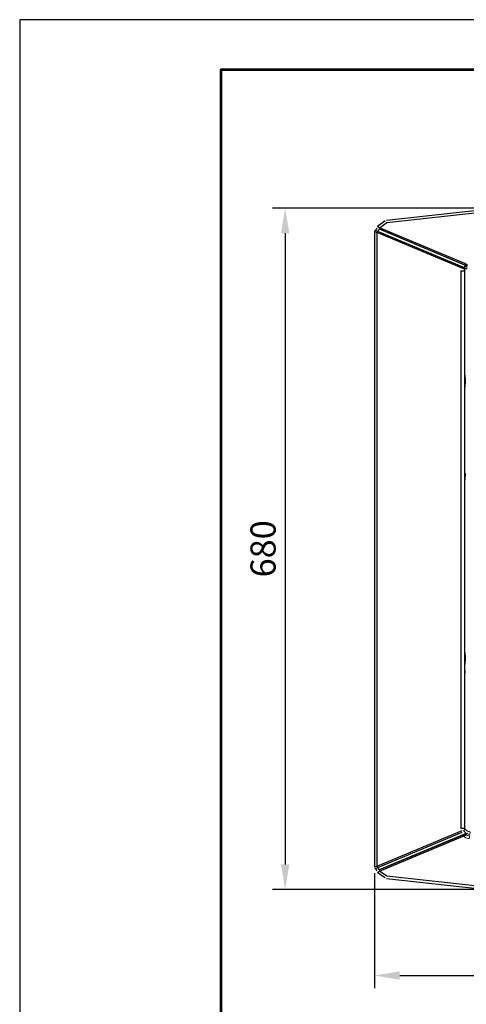
# Model space of a CAD drawing. Units: millimetres. Extents: x 3833 to 4130, y 1843 to 2053.
# Drawn here: x 3833 to 3877, y 1955 to 2053 of the extents above; entities that cross this region are included whole.
import ezdxf

# ---------------------------------------------------------------- set-up
doc = ezdxf.new("R2010")
doc.units = ezdxf.units.MM
doc.layers.add('Греерс', color=7, linetype='Continuous', lineweight=15)
doc.layers.add('Рамки', color=7, linetype='Continuous')
doc.styles.get("Standard").update_dxf_attribs({"font": 'isocpeur.ttf'})
doc.dimstyles.new('ISO-25', dxfattribs={"dimtxt": 2.5, "dimasz": 2.5, "dimexe": 1.25, "dimexo": 0.625, "dimtad": 1, "dimtxsty": 'Standard', "dimcen": 2.5, "dimadec": 0, "dimazin": 0, "dimtfac": 1, "dimtmove": 0, "dimatfit": 3, "dimfxl": 1, "dimarcsym": 0})

# ---------------------------------------------------------------- blocks, each defined once
blk = doc.blocks.new('ВС-33100_спереди')
at = {"layer": 'Греерс', "lineweight": 25}
for points in [[(-30.565, 33.782), (-40.217, 32.724)], [(-40.174, 32.512), (-30.522, 33.57)], [(-40.344, 32.681), (-41.106, 32.131)], [(-40.894, 32.004), (-40.174, 32.512)], [(-41.106, 31.623), (-41.275, 31.708), (-41.36, 31.708), (-41.402, 31.623)], [(-41.402, 31.623), (-41.36, 31.581), (-41.148, 31.538)], [(-41.402, 31.623), (-41.402, -31.623)], [(-41.317, 31.708), (-41.148, 31.962)], [(-41.148, 31.623), (-41.148, 31.538), (-41.106, 31.538), (-41.106, 31.623), (-41.148, 31.623)], [(-41.148, -31.581), (-41.148, 31.538)], [(-40.894, 32.004), (-41.063, 32.089), (-41.106, 32.131)], [(-41.106, 31.623), (-41.106, 31.538), (-41.063, 31.538), (-41.063, 31.623), (-41.106, 31.623)], [(-41.106, 31.538), (-32.724, 28.025)], [(-41.063, 31.623), (-40.936, 31.877)], [(-32.681, 28.109), (-41.063, 31.623)], [(-40.936, 31.877), (-32.47, 28.321)], [(-40.936, 31.877), (-32.343, 28.279)], [(-32.427, 28.448), (-40.894, 32.004)], [(-32.173, 28.236), (-32.427, 28.448)], [(-32.808, 27.728), (-32.427, 27.728)], [(-32.808, 27.728), (-32.808, -27.771)], [(-32.724, 28.025), (-32.47, 27.898)], [(-32.554, 28.025), (-32.681, 28.109)], [(-32.512, 28.025), (-32.47, 27.898)], [(-32.47, 28.321), (-32.343, 28.279)], [(-32.3, 28.236), (-32.47, 28.109)], [(-32.47, 27.898), (-32.343, 28.025)], [(-32.427, 26.628), (-32.427, 27.855)], [(-32.427, -27.771), (-32.427, 27.728)], [(-32.173, 28.236), (-32.3, 28.236)], [(-32.427, 17.441), (-32.427, 24.299)], [(-32.385, 17.06), (-32.427, 17.611)], [(-32.385, 16.764), (-32.427, 16.129)], [(-32.385, 17.06), (-32.385, 16.764)], [(-32.427, 8.255), (-32.427, 15.113)], [(-32.385, 7.578), (-32.427, 6.943)], [(-32.427, -0.931), (-32.427, 5.884)], [(-32.427, -10.118), (-32.427, -3.302)], [(-32.385, -10.541), (-32.427, -9.948)], [(-32.385, -10.541), (-32.385, -10.837)], [(-32.385, -10.837), (-32.427, -11.43)], [(-32.427, -12.658), (-32.385, -12.065)], [(-32.427, -19.304), (-32.427, -12.488)], [(-32.427, -27.898), (-32.427, -21.675)], [(-32.724, -28.025), (-41.106, -31.538)], [(-41.063, -31.665), (-32.681, -28.152)], [(-40.936, -31.919), (-32.343, -28.321)], [(-32.47, -28.363), (-40.936, -31.919)], [(-32.808, -27.771), (-32.427, -27.771)], [(-32.427, -28.49), (-32.3, -28.406)], [(-32.3, -28.406), (-32.173, -28.279)], [(-40.894, -32.046), (-32.427, -28.49)], [(-41.148, -31.581), (-41.36, -31.623), (-41.402, -31.623)], [(-41.402, -31.665), (-41.36, -31.75), (-41.275, -31.75), (-41.106, -31.665)], [(-41.148, -32.004), (-41.317, -31.75)], [(-41.106, -32.173), (-41.063, -32.131), (-40.894, -32.046)], [(-41.106, -32.173), (-40.344, -32.681)], [(-40.936, -31.919), (-41.063, -31.665)], [(-40.174, -32.554), (-40.894, -32.046)], [(-40.217, -32.766), (-30.565, -33.824)], [(-30.522, -33.613), (-40.174, -32.554)]]:
    blk.add_lwpolyline(points, dxfattribs=at)
at = {"layer": 'Греерс', "lineweight": 0}
blk.add_lwpolyline([(-32.47, 28.152), (-32.47, 27.898), (-32.216, 27.898), (-32.216, 28.152), (-32.47, 28.152)], dxfattribs=at)
at = {"layer": 'Греерс', "lineweight": 25}
for points in [[(-41.148, 31.538), (-41.148, 31.538), (-41.148, 31.538), (-41.148, 31.538), (-41.148, 31.538), (-41.106, 31.538), (-41.106, 31.538), (-41.106, 31.538), (-41.148, 31.538), (-41.148, 31.538)], [(-41.106, 31.623), (-41.106, 31.623), (-41.106, 31.623), (-41.106, 31.623), (-41.106, 31.623), (-41.063, 31.623), (-41.063, 31.623), (-41.063, 31.623), (-41.106, 31.623), (-41.106, 31.623)], [(-32.554, 28.025), (-32.554, 28.025), (-32.554, 28.025), (-32.554, 28.025), (-32.554, 28.025), (-32.512, 28.025), (-32.512, 28.025), (-32.512, 28.025), (-32.554, 28.025), (-32.554, 28.025)], [(-41.106, -31.665), (-41.106, -31.665), (-41.106, -31.665), (-41.106, -31.665), (-41.106, -31.665), (-41.063, -31.665), (-41.063, -31.665), (-41.063, -31.665), (-41.106, -31.665), (-41.106, -31.665)]]:
    blk.add_open_spline(points, degree=3, knots=[0, 0, 0, 0, 1, 1, 1, 2, 2, 2, 3, 3, 3, 3], dxfattribs=at)
at = {"layer": 'Греерс', "lineweight": 0}
for points in [[(-32.343, -28.406), (-32.258, -28.448), (-32.173, -28.49), (-32.046, -28.533), (-32.046, -28.533), (-31.919, -28.533), (-31.919, -28.533), (-31.919, -28.533), (-32.004, -28.787), (-32.004, -28.787), (-32.004, -28.787), (-32.089, -28.787), (-32.089, -28.787), (-32.258, -28.744), (-32.385, -28.702), (-32.512, -28.575), (-32.512, -28.575), (-32.639, -28.49), (-32.639, -28.49), (-32.639, -28.49), (-32.47, -28.321), (-32.47, -28.321), (-32.47, -28.321), (-32.343, -28.406), (-32.343, -28.406)], [(-32.258, -27.982), (-32.173, -28.067), (-32.131, -28.109), (-32.004, -28.109), (-32.004, -28.109), (-31.877, -28.152), (-31.877, -28.152), (-31.877, -28.152), (-31.919, -28.406), (-31.919, -28.406), (-31.919, -28.406), (-32.046, -28.363), (-32.046, -28.363), (-32.216, -28.363), (-32.385, -28.236), (-32.47, -28.109), (-32.47, -28.109), (-32.554, -28.025), (-32.554, -28.025), (-32.554, -28.025), (-32.343, -27.855), (-32.343, -27.855), (-32.343, -27.855), (-32.258, -27.982), (-32.258, -27.982)]]:
    blk.add_open_spline(points, degree=3, knots=[0, 0, 0, 0, 1, 1, 1, 2, 2, 2, 3, 3, 3, 4, 4, 4, 5, 5, 5, 6, 6, 6, 7, 7, 7, 8, 8, 8, 8], dxfattribs=at)
blk = doc.blocks.new('*D6')
at = {"color": 0, "lineweight": -2, "transparency": 16777216}
for p, q in [((3867.915, 1967.996), (3867.915, 1956.562)), ((3950.761, 1967.996), (3950.761, 1956.562)), ((3870.415, 1957.812), (3948.261, 1957.812))]:
    blk.add_line(p, q, dxfattribs=at)
at = {"color": 0, "transparency": 16777216}
for points in [[(3870.415, 1958.228), (3870.415, 1957.395), (3867.915, 1957.812)], [(3948.261, 1958.228), (3948.261, 1957.395), (3950.761, 1957.812)]]:
    blk.add_solid(points, dxfattribs=at)
at = {"layer": 'Defpoints', "color": 0, "transparency": 16777216}
for p in [(3867.915, 1968.621), (3950.761, 1968.621), (3950.761, 1957.812)]:
    blk.add_point(p, dxfattribs=at)
at = {"color": 1, "transparency": 16777216, "insert": (3909.338, 1959.687), "char_height": 2.5, "attachment_point": 5}
blk.add_mtext('830', dxfattribs=at)
blk = doc.blocks.new('*D7')
at = {"color": 0, "lineweight": -2, "transparency": 16777216}
for p, q in [((3879.355, 2034.195), (3857.775, 2034.195)), ((3859.025, 2031.695), (3859.025, 1968.877)), ((3879.228, 1966.377), (3857.775, 1966.377))]:
    blk.add_line(p, q, dxfattribs=at)
at = {"color": 0, "transparency": 16777216}
for points in [[(3858.608, 2031.695), (3859.441, 2031.695), (3859.025, 2034.195)], [(3858.608, 1968.877), (3859.441, 1968.877), (3859.025, 1966.377)]]:
    blk.add_solid(points, dxfattribs=at)
at = {"layer": 'Defpoints', "color": 0, "transparency": 16777216}
for p in [(3879.98, 2034.195), (3859.025, 1966.377), (3879.853, 1966.377)]:
    blk.add_point(p, dxfattribs=at)
at = {"color": 1, "transparency": 16777216, "insert": (3857.15, 2000.286), "char_height": 2.5, "attachment_point": 5, "rotation": 90}
blk.add_mtext('680', dxfattribs=at)

msp = doc.modelspace()

# ---------------------------------------------------------------- linework, layer by layer
at = {"layer": 'Defpoints'}
msp.add_lwpolyline([(4129.627, 1842.955), (4129.627, 2052.955), (3832.627, 2052.955), (3832.627, 1842.955)], close=True, dxfattribs=at)
at = {"layer": 'Рамки', "lineweight": 53}
msp.add_lwpolyline([(4124.627, 1847.955), (4124.627, 2047.955), (3852.627, 2047.955), (3852.627, 1847.955)], close=True, dxfattribs=at)

# ---------------------------------------------------------------- block references
at = {"layer": 'Греерс'}
msp.add_blockref('ВС-33100_спереди', (3909.317, 2000.244), dxfattribs=at)

# ---------------------------------------------------------------- dimensions: what is measured, and where the dimension line sits
dim = msp.add_linear_dim(base=(3859.025, 1966.377), p1=(3879.98, 2034.195), p2=(3879.853, 1966.377), angle=90, dimstyle='ISO-25', override={"dimdec": 0, "dimlfac": 10, "dimrnd": 5, "dimsah": 1, "dimclrt": 1})
dim.commit()
dim.dimension.update_dxf_attribs({"geometry": '*D7', "text_midpoint": (3859.025, 2000.286), "dimtype": 160})
dim = msp.add_linear_dim(base=(3950.761, 1957.812), p1=(3867.915, 1968.621), p2=(3950.761, 1968.621), dimstyle='ISO-25', override={"dimdec": 0, "dimlfac": 10, "dimrnd": 5, "dimsah": 1, "dimclrt": 1})
dim.commit()
dim.dimension.update_dxf_attribs({"geometry": '*D6', "text_midpoint": (3909.338, 1959.687)})

doc.saveas('drawing.dxf')
